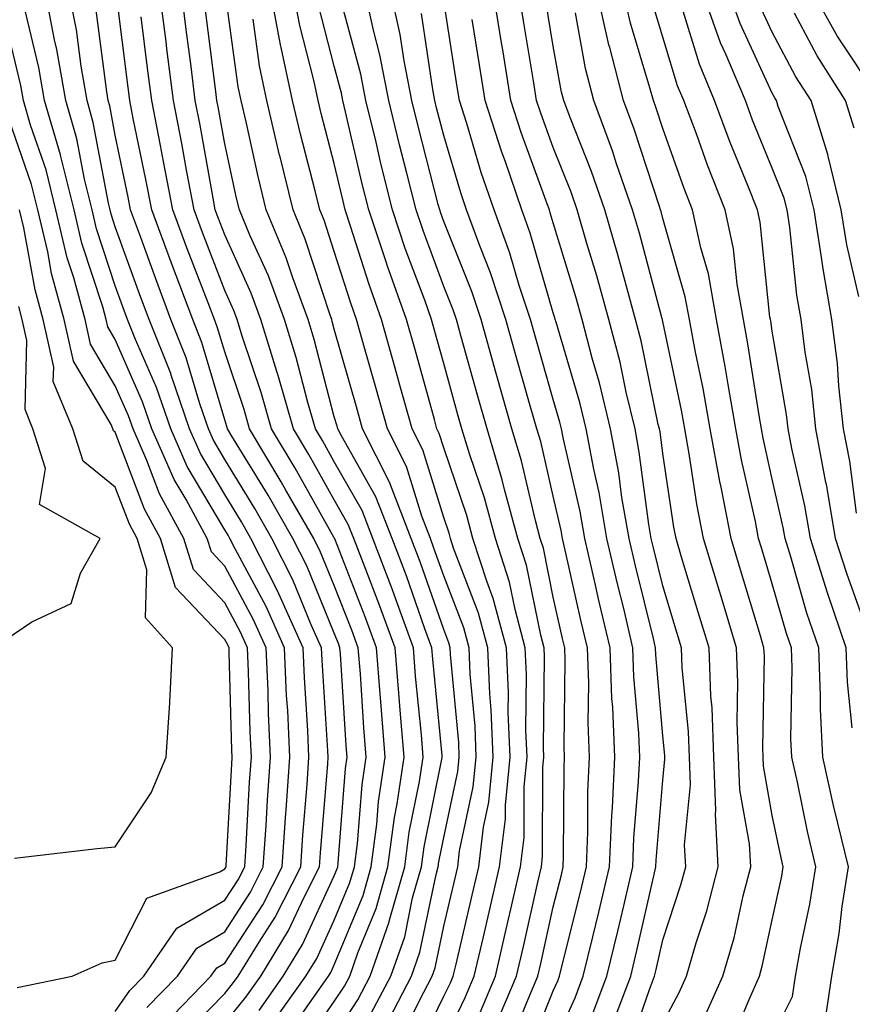
# Model space of a CAD drawing. Units: inches. Extents: x 1031843 to 1034483, y 7234538 to 7237178.
# Drawn here: x 1033599 to 1033675, y 7235279 to 7235369 of the extents above; entities that cross this region are included whole.
import ezdxf

# ---------------------------------------------------------------- set-up
doc = ezdxf.new("R2010")
doc.units = ezdxf.units.IN
doc.header["$MEASUREMENT"] = 0
doc.layers.add('Contour_10317234', color=7, linetype='Continuous', true_color=0xf88027)

msp = doc.modelspace()

# ---------------------------------------------------------------- linework, layer by layer
at = {"layer": 'Contour_10317234'}
for points in [[(1033612.484, 7235277.486, 3039), (1033616.78, 7235281.92, 3039), (1033617.308, 7235282.672, 3039), (1033618.05, 7235283.111, 3039), (1033621.526, 7235288.453, 3039), (1033623.284, 7235291.92, 3039), (1033623.577, 7235296.393, 3039), (1033623.675, 7235297.545, 3039), (1033623.987, 7235301.92, 3039), (1033623.792, 7235306.188, 3039), (1033623.694, 7235307.565, 3039), (1033623.499, 7235311.92, 3039), (1033621.819, 7235315.69, 3039), (1033618.987, 7235320.973, 3039), (1033618.519, 7235321.92, 3039), (1033618.343, 7235322.223, 3039), (1033618.05, 7235322.711, 3039), (1033614.612, 7235328.492, 3039), (1033613.109, 7235331.92, 3039), (1033611.819, 7235335.69, 3039), (1033609.905, 7235340.074, 3039), (1033609.163, 7235341.92, 3039), (1033608.851, 7235342.731, 3039), (1033608.05, 7235344.977, 3039), (1033606.331, 7235350.201, 3039), (1033605.921, 7235351.92, 3039), (1033605.237, 7235354.733, 3039), (1033604.534, 7235358.414, 3039), (1033603.538, 7235361.92, 3039), (1033602.718, 7235366.588, 3039), (1033602.503, 7235367.467, 3039), (1033601.644, 7235371.92, 3039)], [(1033613.89, 7235276.07, 3038), (1033618.05, 7235280.338, 3038), (1033618.753, 7235281.217, 3038), (1033619.261, 7235281.92, 3038), (1033621.175, 7235285.045, 3038), (1033622.659, 7235287.32, 3038), (1033624.984, 7235291.92, 3038), (1033625.179, 7235294.791, 3038), (1033625.569, 7235299.43, 3038), (1033625.726, 7235301.92, 3038), (1033625.628, 7235304.352, 3038), (1033625.316, 7235309.186, 3038), (1033625.198, 7235311.92, 3038), (1033622.991, 7235316.861, 3038), (1033622.855, 7235317.115, 3038), (1033620.433, 7235321.92, 3038), (1033619.573, 7235323.434, 3038), (1033618.05, 7235325.914, 3038), (1033615.823, 7235329.684, 3038), (1033614.827, 7235331.92, 3038), (1033613.148, 7235336.822, 3038), (1033613.109, 7235336.979, 3038), (1033611.155, 7235341.92, 3038), (1033610.296, 7235344.166, 3038), (1033608.05, 7235350.387, 3038), (1033607.679, 7235351.539, 3038), (1033607.581, 7235351.92, 3038), (1033607.425, 7235352.535, 3038), (1033606.038, 7235359.918, 3038), (1033605.472, 7235361.92, 3038), (1033604.925, 7235365.045, 3038), (1033604.495, 7235368.365, 3038), (1033603.792, 7235371.92, 3038)], [(1033621.175, 7235278.795, 3036), (1033623.382, 7235281.92, 3036), (1033625.159, 7235284.811, 3036), (1033628.05, 7235291.1, 3036), (1033628.284, 7235291.676, 3036), (1033628.362, 7235291.92, 3036), (1033628.401, 7235292.272, 3036), (1033629.066, 7235300.895, 3036), (1033629.222, 7235301.92, 3036), (1033629.144, 7235303.004, 3036), (1033628.616, 7235311.363, 3036), (1033628.558, 7235311.92, 3036), (1033628.421, 7235312.301, 3036), (1033628.05, 7235313.258, 3036), (1033625.53, 7235319.401, 3036), (1033624.261, 7235321.92, 3036), (1033621.995, 7235325.865, 3036), (1033618.694, 7235331.266, 3036), (1033618.304, 7235331.92, 3036), (1033618.245, 7235332.125, 3036), (1033618.05, 7235332.731, 3036), (1033615.941, 7235339.82, 3036), (1033615.12, 7235341.92, 3036), (1033613.167, 7235347.047, 3036), (1033611.37, 7235351.92, 3036), (1033610.843, 7235354.713, 3036), (1033609.691, 7235360.27, 3036), (1033609.378, 7235361.92, 3036), (1033609.222, 7235363.102, 3036), (1033608.128, 7235371.842, 3036)], [(1033623.616, 7235276.354, 3034), (1033626.214, 7235280.074, 3034), (1033627.523, 7235281.92, 3034), (1033627.718, 7235282.252, 3034), (1033628.05, 7235282.975, 3034), (1033630.687, 7235289.293, 3034), (1033631.409, 7235291.92, 3034), (1033631.937, 7235295.797, 3034), (1033632.093, 7235297.877, 3034), (1033632.698, 7235301.92, 3034), (1033632.347, 7235306.217, 3034), (1033632.249, 7235307.721, 3034), (1033631.917, 7235311.92, 3034), (1033630.882, 7235314.762, 3034), (1033628.089, 7235321.881, 3034), (1033628.069, 7235321.92, 3034), (1033628.069, 7235321.94, 3034), (1033628.05, 7235321.969, 3034), (1033624.476, 7235328.336, 3034), (1033622.308, 7235331.92, 3034), (1033621.37, 7235335.24, 3034), (1033619.671, 7235340.289, 3034), (1033619.183, 7235341.92, 3034), (1033618.87, 7235342.74, 3034), (1033618.05, 7235344.567, 3034), (1033615.999, 7235349.869, 3034), (1033615.237, 7235351.92, 3034), (1033614.593, 7235355.387, 3034), (1033614.124, 7235357.994, 3034), (1033613.362, 7235361.92, 3034), (1033612.757, 7235366.637, 3034), (1033612.679, 7235367.291, 3034), (1033612.093, 7235371.92, 3034)], [(1033624.905, 7235275.065, 3033), (1033628.05, 7235279.596, 3033), (1033628.968, 7235281.002, 3033), (1033629.456, 7235281.92, 3033), (1033630.198, 7235284.068, 3033), (1033631.878, 7235288.102, 3033), (1033632.952, 7235291.92, 3033), (1033633.538, 7235296.432, 3033), (1033633.792, 7235297.662, 3033), (1033634.437, 7235301.92, 3033), (1033634.105, 7235305.865, 3033), (1033633.929, 7235307.789, 3033), (1033633.597, 7235311.92, 3033), (1033632.112, 7235315.983, 3033), (1033630.921, 7235319.059, 3033), (1033629.827, 7235321.92, 3033), (1033629.319, 7235323.199, 3033), (1033628.05, 7235325.445, 3033), (1033625.726, 7235329.586, 3033), (1033624.319, 7235331.92, 3033), (1033622.933, 7235336.793, 3033), (1033622.796, 7235337.174, 3033), (1033621.331, 7235341.92, 3033), (1033620.452, 7235344.322, 3033), (1033618.05, 7235349.635, 3033), (1033617.405, 7235351.285, 3033), (1033617.171, 7235351.92, 3033), (1033616.976, 7235352.994, 3033), (1033615.784, 7235359.654, 3033), (1033615.355, 7235361.92, 3033), (1033614.964, 7235365.016, 3033), (1033614.534, 7235368.404, 3033), (1033614.085, 7235371.92, 3033)], [(1033631.429, 7235278.531, 3031), (1033633.226, 7235281.92, 3031), (1033634.476, 7235285.504, 3031), (1033635.198, 7235289.078, 3031), (1033635.999, 7235291.92, 3031), (1033636.253, 7235293.727, 3031), (1033637.874, 7235301.744, 3031), (1033637.894, 7235301.92, 3031), (1033637.894, 7235302.086, 3031), (1033637.034, 7235310.895, 3031), (1033636.956, 7235311.92, 3031), (1033636.312, 7235313.649, 3031), (1033634.632, 7235318.492, 3031), (1033633.323, 7235321.92, 3031), (1033631.839, 7235325.719, 3031), (1033628.694, 7235331.285, 3031), (1033628.362, 7235331.92, 3031), (1033628.304, 7235332.164, 3031), (1033628.05, 7235333.033, 3031), (1033626.214, 7235340.084, 3031), (1033625.648, 7235341.92, 3031), (1033624.261, 7235345.719, 3031), (1033623.655, 7235347.535, 3031), (1033621.839, 7235351.92, 3031), (1033621.097, 7235354.967, 3031), (1033620.003, 7235359.957, 3031), (1033619.554, 7235361.92, 3031), (1033619.28, 7235363.16, 3031), (1033618.069, 7235371.901, 3031)], [(1033634.007, 7235275.963, 3029), (1033635.823, 7235279.693, 3029), (1033636.995, 7235281.92, 3029), (1033637.269, 7235282.701, 3029), (1033638.05, 7235286.49, 3029), (1033639.085, 7235290.885, 3029), (1033639.319, 7235291.92, 3029), (1033639.495, 7235293.365, 3029), (1033640.745, 7235299.225, 3029), (1033640.999, 7235301.92, 3029), (1033640.901, 7235304.762, 3029), (1033640.452, 7235309.518, 3029), (1033640.355, 7235311.92, 3029), (1033639.866, 7235313.736, 3029), (1033638.05, 7235318.492, 3029), (1033637.151, 7235321.031, 3029), (1033636.819, 7235321.92, 3029), (1033636.038, 7235323.932, 3029), (1033634.632, 7235328.492, 3029), (1033632.894, 7235331.92, 3029), (1033631.839, 7235335.709, 3029), (1033630.862, 7235339.098, 3029), (1033630.081, 7235341.92, 3029), (1033629.554, 7235343.414, 3029), (1033628.05, 7235348.131, 3029), (1033627.112, 7235350.983, 3029), (1033626.722, 7235351.92, 3029), (1033626.292, 7235353.668, 3029), (1033624.964, 7235358.834, 3029), (1033624.241, 7235361.92, 3029), (1033623.206, 7235366.764, 3029), (1033623.148, 7235367.008, 3029), (1033622.21, 7235371.92, 3029)], [(1033635.374, 7235274.596, 3028), (1033638.05, 7235280.084, 3028), (1033638.655, 7235281.324, 3028), (1033638.909, 7235281.92, 3028), (1033639.163, 7235283.024, 3028), (1033640.648, 7235289.332, 3028), (1033641.234, 7235291.92, 3028), (1033641.663, 7235295.533, 3028), (1033642.151, 7235297.818, 3028), (1033642.562, 7235301.92, 3028), (1033642.386, 7235306.256, 3028), (1033642.249, 7235307.721, 3028), (1033642.073, 7235311.92, 3028), (1033641.214, 7235315.084, 3028), (1033638.948, 7235321.022, 3028), (1033638.655, 7235321.92, 3028), (1033638.538, 7235322.399, 3028), (1033638.05, 7235323.815, 3028), (1033636.136, 7235330.006, 3028), (1033635.159, 7235331.92, 3028), (1033634.046, 7235335.924, 3028), (1033633.616, 7235337.477, 3028), (1033632.366, 7235341.92, 3028), (1033631.234, 7235345.104, 3028), (1033629.534, 7235350.436, 3028), (1033629.046, 7235351.92, 3028), (1033628.851, 7235352.711, 3028), (1033628.05, 7235356.149, 3028), (1033626.859, 7235360.729, 3028), (1033626.585, 7235361.92, 3028), (1033626.194, 7235363.785, 3028), (1033624.886, 7235368.756, 3028), (1033624.28, 7235371.92, 3028)], [(1033642.718, 7235277.252, 3025), (1033644.691, 7235281.92, 3025), (1033645.316, 7235284.645, 3025), (1033646.644, 7235290.504, 3025), (1033646.956, 7235291.92, 3025), (1033647.073, 7235292.897, 3025), (1033647.093, 7235300.973, 3025), (1033647.191, 7235301.92, 3025), (1033647.151, 7235302.809, 3025), (1033647.249, 7235311.11, 3025), (1033647.21, 7235311.92, 3025), (1033646.898, 7235313.072, 3025), (1033645.589, 7235319.459, 3025), (1033644.808, 7235321.92, 3025), (1033643.597, 7235326.373, 3025), (1033643.382, 7235327.262, 3025), (1033641.995, 7235331.92, 3025), (1033641.116, 7235334.986, 3025), (1033639.632, 7235340.328, 3025), (1033639.202, 7235341.92, 3025), (1033638.909, 7235342.779, 3025), (1033638.05, 7235344.938, 3025), (1033636.155, 7235350.026, 3025), (1033635.511, 7235351.92, 3025), (1033634.671, 7235355.289, 3025), (1033634.007, 7235357.877, 3025), (1033633.03, 7235361.92, 3025), (1033632.21, 7235366.09, 3025), (1033631.624, 7235368.346, 3025), (1033630.843, 7235371.92, 3025)], [(1033644.144, 7235275.836, 3024), (1033645.589, 7235279.459, 3024), (1033646.624, 7235281.92, 3024), (1033646.898, 7235283.072, 3024), (1033648.05, 7235288.248, 3024), (1033648.792, 7235291.188, 3024), (1033648.948, 7235291.92, 3024), (1033648.987, 7235292.867, 3024), (1033649.026, 7235300.943, 3024), (1033649.066, 7235301.92, 3024), (1033649.026, 7235302.897, 3024), (1033649.144, 7235310.836, 3024), (1033649.105, 7235311.92, 3024), (1033648.89, 7235312.77, 3024), (1033648.05, 7235316.559, 3024), (1033647.151, 7235321.012, 3024), (1033646.859, 7235321.92, 3024), (1033646.409, 7235323.561, 3024), (1033645.14, 7235329.01, 3024), (1033644.261, 7235331.92, 3024), (1033642.894, 7235336.764, 3024), (1033642.776, 7235337.193, 3024), (1033641.448, 7235341.92, 3024), (1033640.609, 7235344.479, 3024), (1033638.05, 7235350.875, 3024), (1033637.776, 7235351.637, 3024), (1033637.679, 7235351.92, 3024), (1033637.542, 7235352.418, 3024), (1033635.706, 7235359.567, 3024), (1033635.14, 7235361.92, 3024), (1033634.417, 7235365.543, 3024), (1033634.066, 7235367.936, 3024), (1033633.187, 7235371.92, 3024)], [(1033653.343, 7235277.203, 3020), (1033655.12, 7235281.92, 3020), (1033655.687, 7235284.274, 3020), (1033657.23, 7235291.1, 3020), (1033657.425, 7235291.92, 3020), (1033657.444, 7235292.516, 3020), (1033658.05, 7235299.82, 3020), (1033658.226, 7235301.735, 3020), (1033658.226, 7235302.086, 3020), (1033658.05, 7235303.893, 3020), (1033657.405, 7235311.285, 3020), (1033657.386, 7235311.92, 3020), (1033657.191, 7235312.779, 3020), (1033655.55, 7235319.42, 3020), (1033654.964, 7235321.92, 3020), (1033654.319, 7235325.641, 3020), (1033654.026, 7235327.906, 3020), (1033653.265, 7235331.92, 3020), (1033652.269, 7235336.139, 3020), (1033651.605, 7235338.365, 3020), (1033650.687, 7235341.92, 3020), (1033650.101, 7235343.971, 3020), (1033648.05, 7235350.748, 3020), (1033647.776, 7235351.656, 3020), (1033647.698, 7235351.92, 3020), (1033647.503, 7235352.467, 3020), (1033645.12, 7235358.99, 3020), (1033644.183, 7235361.92, 3020), (1033643.441, 7235366.539, 3020), (1033643.323, 7235367.193, 3020), (1033642.562, 7235371.92, 3020)], [(1033654.886, 7235275.084, 3019), (1033656.819, 7235280.699, 3019), (1033657.288, 7235281.92, 3019), (1033657.444, 7235282.535, 3019), (1033658.05, 7235285.231, 3019), (1033659.71, 7235290.26, 3019), (1033660.14, 7235291.92, 3019), (1033660.042, 7235293.912, 3019), (1033660.569, 7235299.401, 3019), (1033660.472, 7235301.92, 3019), (1033660.394, 7235304.254, 3019), (1033659.827, 7235310.133, 3019), (1033659.769, 7235311.92, 3019), (1033659.359, 7235313.238, 3019), (1033658.05, 7235317.584, 3019), (1033657.191, 7235321.061, 3019), (1033656.995, 7235321.92, 3019), (1033656.78, 7235323.199, 3019), (1033655.901, 7235329.781, 3019), (1033655.511, 7235331.92, 3019), (1033654.71, 7235335.26, 3019), (1033654.144, 7235338.014, 3019), (1033653.128, 7235341.92, 3019), (1033652.015, 7235345.885, 3019), (1033651.116, 7235348.854, 3019), (1033650.218, 7235351.92, 3019), (1033649.671, 7235353.531, 3019), (1033648.05, 7235357.623, 3019), (1033646.898, 7235360.768, 3019), (1033646.526, 7235361.92, 3019), (1033646.234, 7235363.727, 3019), (1033645.335, 7235369.195, 3019), (1033644.886, 7235371.92, 3019)], [(1033664.241, 7235275.719, 3016), (1033665.921, 7235279.791, 3016), (1033666.878, 7235281.92, 3016), (1033667.132, 7235282.838, 3016), (1033668.05, 7235287.086, 3016), (1033668.909, 7235291.061, 3016), (1033669.046, 7235291.92, 3016), (1033668.851, 7235292.721, 3016), (1033668.05, 7235296.617, 3016), (1033667.23, 7235301.11, 3016), (1033667.21, 7235301.92, 3016), (1033667.171, 7235302.789, 3016), (1033667.327, 7235311.188, 3016), (1033667.288, 7235311.92, 3016), (1033666.956, 7235313.004, 3016), (1033665.159, 7235319.029, 3016), (1033664.28, 7235321.92, 3016), (1033663.382, 7235326.598, 3016), (1033663.265, 7235327.125, 3016), (1033662.386, 7235331.92, 3016), (1033661.741, 7235335.611, 3016), (1033661.038, 7235338.932, 3016), (1033660.472, 7235341.92, 3016), (1033660.101, 7235343.981, 3016), (1033658.05, 7235351.149, 3016), (1033657.894, 7235351.764, 3016), (1033657.835, 7235351.92, 3016), (1033657.737, 7235352.242, 3016), (1033655.433, 7235359.303, 3016), (1033654.456, 7235361.92, 3016), (1033653.206, 7235366.754, 3016), (1033653.128, 7235367.008, 3016), (1033652.015, 7235371.92, 3016)], [(1033668.05, 7235276.354, 3015), (1033669.905, 7235280.065, 3015), (1033670.179, 7235281.92, 3015), (1033670.628, 7235284.488, 3015), (1033671.487, 7235288.492, 3015), (1033672.015, 7235291.92, 3015), (1033671.253, 7235295.133, 3015), (1033670.335, 7235299.635, 3015), (1033669.827, 7235301.92, 3015), (1033669.749, 7235303.61, 3015), (1033669.866, 7235310.104, 3015), (1033669.788, 7235311.92, 3015), (1033669.359, 7235313.219, 3015), (1033668.05, 7235317.77, 3015), (1033667.093, 7235320.963, 3015), (1033666.8, 7235321.92, 3015), (1033666.507, 7235323.473, 3015), (1033665.237, 7235329.098, 3015), (1033664.73, 7235331.92, 3015), (1033664.007, 7235335.963, 3015), (1033663.753, 7235337.623, 3015), (1033662.952, 7235341.92, 3015), (1033662.21, 7235346.07, 3015), (1033661.526, 7235348.453, 3015), (1033660.765, 7235351.92, 3015), (1033660.003, 7235353.873, 3015), (1033658.05, 7235359.352, 3015), (1033657.425, 7235361.295, 3015), (1033657.191, 7235361.92, 3015), (1033656.878, 7235363.082, 3015), (1033655.101, 7235368.971, 3015), (1033654.417, 7235371.92, 3015)], [(1033676.878, 7235313.082, 3012), (1033674.847, 7235318.707, 3012), (1033673.831, 7235321.92, 3012), (1033672.991, 7235326.861, 3012), (1033672.952, 7235327.018, 3012), (1033672.034, 7235331.92, 3012), (1033671.644, 7235335.504, 3012), (1033671.058, 7235338.922, 3012), (1033670.687, 7235341.92, 3012), (1033670.276, 7235344.147, 3012), (1033669.651, 7235350.318, 3012), (1033669.398, 7235351.92, 3012), (1033669.124, 7235353.004, 3012), (1033668.05, 7235355.748, 3012), (1033666.253, 7235360.123, 3012), (1033665.589, 7235361.92, 3012), (1033663.812, 7235366.158, 3012), (1033663.323, 7235367.193, 3012), (1033661.644, 7235371.92, 3012)], [(1033675.745, 7235324.215, 3011), (1033675.12, 7235328.981, 3011), (1033674.554, 7235331.92, 3011), (1033674.124, 7235335.846, 3011), (1033674.007, 7235337.877, 3011), (1033673.499, 7235341.92, 3011), (1033672.679, 7235346.539, 3011), (1033672.581, 7235347.379, 3011), (1033671.878, 7235351.92, 3011), (1033671.116, 7235354.986, 3011), (1033668.597, 7235361.373, 3011), (1033668.421, 7235361.92, 3011), (1033668.284, 7235362.154, 3011), (1033668.05, 7235362.594, 3011), (1033665.101, 7235368.961, 3011), (1033664.046, 7235371.92, 3011)], [(1033677.581, 7235362.379, 3008), (1033673.968, 7235367.838, 3008), (1033671.683, 7235371.92, 3008)], [(1033641.37, 7235278.61, 3026), (1033642.757, 7235281.92, 3026), (1033643.753, 7235286.217, 3026), (1033644.163, 7235288.033, 3026), (1033645.042, 7235291.92, 3026), (1033645.374, 7235294.596, 3026), (1033645.394, 7235299.254, 3026), (1033645.648, 7235301.92, 3026), (1033645.55, 7235304.42, 3026), (1033645.589, 7235309.469, 3026), (1033645.491, 7235311.92, 3026), (1033644.554, 7235315.416, 3026), (1033644.046, 7235317.916, 3026), (1033642.757, 7235321.92, 3026), (1033641.761, 7235325.621, 3026), (1033640.433, 7235329.547, 3026), (1033639.71, 7235331.92, 3026), (1033639.339, 7235333.209, 3026), (1033638.05, 7235337.887, 3026), (1033637.171, 7235341.041, 3026), (1033636.917, 7235341.92, 3026), (1033636.312, 7235343.668, 3026), (1033634.534, 7235348.404, 3026), (1033633.362, 7235351.92, 3026), (1033632.308, 7235356.168, 3026), (1033631.859, 7235358.121, 3026), (1033630.941, 7235361.92, 3026), (1033630.472, 7235364.332, 3026), (1033628.597, 7235371.363, 3026)], [(1033648.05, 7235275.553, 3022), (1033650.042, 7235279.938, 3022), (1033650.784, 7235281.92, 3022), (1033651.663, 7235285.524, 3022), (1033652.21, 7235287.76, 3022), (1033653.187, 7235291.92, 3022), (1033653.382, 7235296.588, 3022), (1033653.441, 7235297.311, 3022), (1033653.655, 7235301.92, 3022), (1033653.48, 7235306.5, 3022), (1033653.401, 7235307.281, 3022), (1033653.245, 7235311.92, 3022), (1033652.249, 7235316.119, 3022), (1033651.78, 7235318.19, 3022), (1033650.921, 7235321.92, 3022), (1033650.491, 7235324.371, 3022), (1033648.987, 7235330.983, 3022), (1033648.812, 7235331.92, 3022), (1033648.655, 7235332.535, 3022), (1033648.05, 7235334.596, 3022), (1033646.429, 7235340.289, 3022), (1033645.96, 7235341.92, 3022), (1033644.944, 7235345.026, 3022), (1033644.085, 7235347.965, 3022), (1033642.64, 7235351.92, 3022), (1033641.468, 7235355.348, 3022), (1033640.159, 7235359.811, 3022), (1033639.476, 7235361.92, 3022), (1033639.28, 7235363.151, 3022), (1033638.05, 7235371.031, 3022)], [(1033658.05, 7235277.643, 3018), (1033659.554, 7235280.426, 3018), (1033660.218, 7235281.92, 3018), (1033661.097, 7235284.967, 3018), (1033662.073, 7235287.906, 3018), (1033663.109, 7235291.92, 3018), (1033662.874, 7235296.735, 3018), (1033662.894, 7235297.067, 3018), (1033662.718, 7235301.92, 3018), (1033662.562, 7235306.422, 3018), (1033662.444, 7235307.516, 3018), (1033662.269, 7235311.92, 3018), (1033661.292, 7235315.162, 3018), (1033659.769, 7235320.201, 3018), (1033659.261, 7235321.92, 3018), (1033659.066, 7235322.926, 3018), (1033658.05, 7235329.674, 3018), (1033657.796, 7235331.656, 3018), (1033657.737, 7235331.92, 3018), (1033657.64, 7235332.33, 3018), (1033656.077, 7235339.947, 3018), (1033655.569, 7235341.92, 3018), (1033654.612, 7235345.367, 3018), (1033653.948, 7235347.818, 3018), (1033652.757, 7235351.92, 3018), (1033651.546, 7235355.416, 3018), (1033649.593, 7235360.377, 3018), (1033649.007, 7235361.92, 3018), (1033648.812, 7235362.692, 3018), (1033648.05, 7235366.881, 3018), (1033647.327, 7235371.197, 3018)], [(1033672.776, 7235277.203, 3014), (1033673.48, 7235281.92, 3014), (1033674.144, 7235285.817, 3014), (1033674.437, 7235288.297, 3014), (1033675.003, 7235291.92, 3014), (1033674.046, 7235295.914, 3014), (1033673.636, 7235297.516, 3014), (1033672.659, 7235301.92, 3014), (1033672.444, 7235306.315, 3014), (1033672.464, 7235307.496, 3014), (1033672.288, 7235311.92, 3014), (1033671.214, 7235315.084, 3014), (1033669.749, 7235320.221, 3014), (1033669.222, 7235321.92, 3014), (1033669.046, 7235322.916, 3014), (1033668.05, 7235327.34, 3014), (1033667.21, 7235331.08, 3014), (1033667.054, 7235331.92, 3014), (1033666.839, 7235333.131, 3014), (1033665.823, 7235339.703, 3014), (1033665.413, 7235341.92, 3014), (1033664.827, 7235345.133, 3014), (1033664.495, 7235348.365, 3014), (1033663.734, 7235351.92, 3014), (1033662.132, 7235356.002, 3014), (1033661.116, 7235358.863, 3014), (1033659.964, 7235361.92, 3014), (1033659.398, 7235363.268, 3014), (1033658.05, 7235367.692, 3014), (1033657.073, 7235370.934, 3014)], [(1033675.96, 7235344.01, 3010), (1033674.847, 7235348.717, 3010), (1033674.339, 7235351.92, 3010), (1033673.148, 7235356.832, 3010), (1033673.109, 7235356.988, 3010), (1033671.585, 7235361.92, 3010), (1033670.198, 7235364.068, 3010), (1033668.05, 7235368.16, 3010), (1033666.859, 7235370.729, 3010)], [(1033610.921, 7235279.049, 3040), (1033613.714, 7235281.92, 3040), (1033615.491, 7235284.479, 3040), (1033618.05, 7235285.983, 3040), (1033620.394, 7235289.586, 3040), (1033621.566, 7235291.92, 3040), (1033621.819, 7235295.699, 3040), (1033621.956, 7235298.014, 3040), (1033622.23, 7235301.92, 3040), (1033622.054, 7235305.914, 3040), (1033621.995, 7235307.975, 3040), (1033621.819, 7235311.92, 3040), (1033620.648, 7235314.527, 3040), (1033618.05, 7235319.391, 3040), (1033616.819, 7235320.69, 3040), (1033616.448, 7235321.92, 3040), (1033614.515, 7235325.455, 3040), (1033613.421, 7235327.291, 3040), (1033611.39, 7235331.92, 3040), (1033610.53, 7235334.401, 3040), (1033608.05, 7235340.084, 3040), (1033607.366, 7235341.236, 3040), (1033607.21, 7235341.92, 3040), (1033606.898, 7235343.072, 3040), (1033605.003, 7235348.873, 3040), (1033604.28, 7235351.92, 3040), (1033603.05, 7235356.91, 3040), (1033603.03, 7235356.94, 3040), (1033601.585, 7235361.92, 3040), (1033601.058, 7235364.938, 3040), (1033599.827, 7235370.152, 3040)], [(1033618.05, 7235277.633, 3037), (1033619.964, 7235280.006, 3037), (1033621.331, 7235281.92, 3037), (1033623.87, 7235286.09, 3037), (1033625.296, 7235289.156, 3037), (1033626.683, 7235291.92, 3037), (1033626.78, 7235293.199, 3037), (1033627.444, 7235301.315, 3037), (1033627.484, 7235301.92, 3037), (1033627.464, 7235302.516, 3037), (1033626.937, 7235310.797, 3037), (1033626.878, 7235311.92, 3037), (1033625.941, 7235314.029, 3037), (1033624.261, 7235318.131, 3037), (1033622.347, 7235321.92, 3037), (1033620.784, 7235324.654, 3037), (1033618.05, 7235329.127, 3037), (1033617.015, 7235330.875, 3037), (1033616.546, 7235331.92, 3037), (1033615.765, 7235334.195, 3037), (1033614.534, 7235338.395, 3037), (1033613.128, 7235341.92, 3037), (1033611.741, 7235345.611, 3037), (1033610.257, 7235349.723, 3037), (1033609.437, 7235351.92, 3037), (1033609.222, 7235353.092, 3037), (1033608.05, 7235358.756, 3037), (1033607.542, 7235361.422, 3037), (1033607.405, 7235361.92, 3037), (1033607.269, 7235362.701, 3037), (1033606.312, 7235370.172, 3037)], [(1033628.05, 7235276.451, 3032), (1033630.198, 7235279.772, 3032), (1033631.331, 7235281.92, 3032), (1033633.069, 7235286.901, 3032), (1033633.069, 7235286.949, 3032), (1033634.476, 7235291.92, 3032), (1033634.886, 7235295.074, 3032), (1033635.823, 7235299.703, 3032), (1033636.155, 7235301.92, 3032), (1033635.999, 7235303.971, 3032), (1033635.472, 7235309.342, 3032), (1033635.276, 7235311.92, 3032), (1033633.694, 7235316.285, 3032), (1033633.362, 7235317.223, 3032), (1033631.566, 7235321.92, 3032), (1033630.589, 7235324.459, 3032), (1033628.05, 7235328.922, 3032), (1033626.976, 7235330.846, 3032), (1033626.331, 7235331.92, 3032), (1033625.628, 7235334.342, 3032), (1033624.573, 7235338.434, 3032), (1033623.499, 7235341.92, 3032), (1033622.034, 7235345.904, 3032), (1033620.335, 7235349.625, 3032), (1033619.398, 7235351.92, 3032), (1033619.124, 7235352.994, 3032), (1033618.05, 7235357.955, 3032), (1033617.444, 7235361.324, 3032), (1033617.327, 7235361.92, 3032), (1033617.23, 7235362.74, 3032), (1033616.292, 7235370.172, 3032)], [(1033638.05, 7235275.904, 3027), (1033640.003, 7235279.967, 3027), (1033640.823, 7235281.92, 3027), (1033641.663, 7235285.533, 3027), (1033642.191, 7235287.779, 3027), (1033643.148, 7235291.92, 3027), (1033643.675, 7235296.305, 3027), (1033643.675, 7235297.545, 3027), (1033644.105, 7235301.92, 3027), (1033643.929, 7235306.031, 3027), (1033643.948, 7235307.828, 3027), (1033643.773, 7235311.92, 3027), (1033642.562, 7235316.432, 3027), (1033641.976, 7235318.004, 3027), (1033640.706, 7235321.92, 3027), (1033640.14, 7235324.01, 3027), (1033638.05, 7235330.182, 3027), (1033637.64, 7235331.51, 3027), (1033637.425, 7235331.92, 3027), (1033637.191, 7235332.779, 3027), (1033635.394, 7235339.264, 3027), (1033634.632, 7235341.92, 3027), (1033632.913, 7235346.783, 3027), (1033632.796, 7235347.184, 3027), (1033631.194, 7235351.92, 3027), (1033630.569, 7235354.44, 3027), (1033629.085, 7235360.885, 3027), (1033628.831, 7235361.92, 3027), (1033628.714, 7235362.574, 3027), (1033628.05, 7235365.065, 3027), (1033626.624, 7235370.494, 3027)], [(1033645.569, 7235274.391, 3023), (1033648.05, 7235280.592, 3023), (1033648.46, 7235281.51, 3023), (1033648.616, 7235281.92, 3023), (1033648.812, 7235282.672, 3023), (1033650.491, 7235289.469, 3023), (1033651.077, 7235291.92, 3023), (1033651.194, 7235295.074, 3023), (1033651.214, 7235298.756, 3023), (1033651.351, 7235301.92, 3023), (1033651.234, 7235305.104, 3023), (1033651.292, 7235308.688, 3023), (1033651.175, 7235311.92, 3023), (1033650.569, 7235314.44, 3023), (1033649.144, 7235320.826, 3023), (1033648.89, 7235321.92, 3023), (1033648.773, 7235322.643, 3023), (1033648.05, 7235325.777, 3023), (1033646.898, 7235330.758, 3023), (1033646.546, 7235331.92, 3023), (1033645.941, 7235334.02, 3023), (1033644.651, 7235338.531, 3023), (1033643.714, 7235341.92, 3023), (1033642.308, 7235346.178, 3023), (1033641.331, 7235348.649, 3023), (1033640.12, 7235351.92, 3023), (1033639.593, 7235353.473, 3023), (1033638.05, 7235358.707, 3023), (1033637.386, 7235361.256, 3023), (1033637.23, 7235361.92, 3023), (1033637.034, 7235362.936, 3023), (1033635.999, 7235369.869, 3023)], [(1033661.839, 7235278.121, 3017), (1033663.538, 7235281.92, 3017), (1033664.554, 7235285.416, 3017), (1033665.374, 7235289.254, 3017), (1033666.077, 7235291.92, 3017), (1033665.96, 7235294, 3017), (1033665.081, 7235298.942, 3017), (1033664.964, 7235301.92, 3017), (1033664.847, 7235305.123, 3017), (1033664.905, 7235308.776, 3017), (1033664.788, 7235311.92, 3017), (1033663.382, 7235316.598, 3017), (1033663.226, 7235317.096, 3017), (1033661.761, 7235321.92, 3017), (1033661.155, 7235325.035, 3017), (1033660.491, 7235329.469, 3017), (1033660.062, 7235331.92, 3017), (1033659.749, 7235333.629, 3017), (1033658.05, 7235341.735, 3017), (1033658.011, 7235341.891, 3017), (1033658.011, 7235341.92, 3017), (1033657.991, 7235341.979, 3017), (1033655.921, 7235349.791, 3017), (1033655.296, 7235351.92, 3017), (1033653.831, 7235356.129, 3017), (1033653.46, 7235357.32, 3017), (1033651.741, 7235361.92, 3017), (1033650.98, 7235364.85, 3017), (1033650.062, 7235369.918, 3017)], [(1033675.355, 7235304.606, 3013), (1033674.905, 7235308.785, 3013), (1033674.788, 7235311.92, 3013), (1033673.109, 7235316.852, 3013), (1033673.089, 7235316.949, 3013), (1033671.526, 7235321.92, 3013), (1033671.019, 7235324.889, 3013), (1033669.827, 7235330.133, 3013), (1033669.495, 7235331.92, 3013), (1033669.359, 7235333.229, 3013), (1033668.05, 7235340.846, 3013), (1033667.913, 7235341.774, 3013), (1033667.874, 7235341.92, 3013), (1033667.835, 7235342.125, 3013), (1033666.937, 7235350.807, 3013), (1033666.702, 7235351.92, 3013), (1033665.823, 7235354.147, 3013), (1033664.202, 7235358.082, 3013), (1033662.776, 7235361.92, 3013), (1033661.39, 7235365.25, 3013), (1033659.905, 7235370.065, 3013)], [(1033675.511, 7235359.391, 3009), (1033674.73, 7235361.92, 3009), (1033672.132, 7235365.992, 3009), (1033670.062, 7235369.899, 3009)], [(1033608.05, 7235278.697, 3041), (1033609.378, 7235280.602, 3041), (1033610.648, 7235281.92, 3041), (1033613.675, 7235286.295, 3041), (1033618.05, 7235288.863, 3041), (1033619.261, 7235290.719, 3041), (1033619.866, 7235291.92, 3041), (1033620.003, 7235293.873, 3041), (1033620.316, 7235299.645, 3041), (1033620.491, 7235301.92, 3041), (1033620.374, 7235304.244, 3041), (1033620.218, 7235309.742, 3041), (1033620.12, 7235311.92, 3041), (1033619.495, 7235313.356, 3041), (1033618.05, 7235316.041, 3041), (1033615.179, 7235319.059, 3041), (1033614.3, 7235321.92, 3041), (1033612.093, 7235325.973, 3041), (1033610.941, 7235329.039, 3041), (1033609.671, 7235331.92, 3041), (1033609.261, 7235333.121, 3041), (1033608.05, 7235335.865, 3041), (1033605.784, 7235339.664, 3041), (1033605.296, 7235341.92, 3041), (1033604.261, 7235345.709, 3041), (1033603.655, 7235347.535, 3041), (1033602.62, 7235351.92, 3041), (1033601.722, 7235355.582, 3041), (1033600.316, 7235359.664, 3041), (1033599.651, 7235361.92, 3041), (1033599.417, 7235363.287, 3041), (1033598.05, 7235369, 3041)], [(1033622.386, 7235277.594, 3035), (1033625.452, 7235281.92, 3035), (1033626.448, 7235283.531, 3035), (1033628.05, 7235287.037, 3035), (1033629.476, 7235290.485, 3035), (1033629.886, 7235291.92, 3035), (1033630.159, 7235294.039, 3035), (1033630.589, 7235299.391, 3035), (1033630.96, 7235301.92, 3035), (1033630.745, 7235304.615, 3035), (1033630.433, 7235309.537, 3035), (1033630.237, 7235311.92, 3035), (1033629.651, 7235313.531, 3035), (1033628.05, 7235317.623, 3035), (1033626.8, 7235320.67, 3035), (1033626.175, 7235321.92, 3035), (1033623.636, 7235326.324, 3035), (1033623.206, 7235327.086, 3035), (1033620.316, 7235331.92, 3035), (1033619.808, 7235333.678, 3035), (1033618.05, 7235338.951, 3035), (1033617.366, 7235341.236, 3035), (1033617.112, 7235341.92, 3035), (1033616.526, 7235343.443, 3035), (1033614.593, 7235348.453, 3035), (1033613.304, 7235351.92, 3035), (1033612.464, 7235356.344, 3035), (1033612.171, 7235357.799, 3035), (1033611.37, 7235361.92, 3035), (1033610.999, 7235364.869, 3035), (1033610.413, 7235369.567, 3035)], [(1033632.679, 7235277.291, 3030), (1033635.101, 7235281.92, 3030), (1033635.862, 7235284.108, 3030), (1033637.347, 7235291.207, 3030), (1033637.542, 7235291.92, 3030), (1033637.601, 7235292.369, 3030), (1033638.05, 7235294.596, 3030), (1033639.339, 7235300.631, 3030), (1033639.456, 7235301.92, 3030), (1033639.417, 7235303.277, 3030), (1033638.655, 7235311.305, 3030), (1033638.636, 7235311.92, 3030), (1033638.519, 7235312.379, 3030), (1033638.05, 7235313.6, 3030), (1033635.901, 7235319.762, 3030), (1033635.081, 7235321.92, 3030), (1033633.187, 7235326.793, 3030), (1033633.109, 7235326.988, 3030), (1033630.628, 7235331.92, 3030), (1033630.062, 7235333.942, 3030), (1033628.05, 7235341.022, 3030), (1033627.855, 7235341.735, 3030), (1033627.816, 7235341.92, 3030), (1033627.659, 7235342.301, 3030), (1033625.394, 7235349.254, 3030), (1033624.28, 7235351.92, 3030), (1033623.069, 7235356.901, 3030), (1033623.05, 7235356.93, 3030), (1033621.898, 7235361.92, 3030), (1033621.214, 7235365.084, 3030), (1033620.628, 7235369.342, 3030)], [(1033651.605, 7235278.365, 3021), (1033652.952, 7235281.92, 3021), (1033653.948, 7235286.022, 3021), (1033654.476, 7235288.336, 3021), (1033655.316, 7235291.92, 3021), (1033655.413, 7235294.557, 3021), (1033655.843, 7235299.713, 3021), (1033655.941, 7235301.92, 3021), (1033655.862, 7235304.117, 3021), (1033655.413, 7235309.283, 3021), (1033655.316, 7235311.92, 3021), (1033654.476, 7235315.504, 3021), (1033653.909, 7235317.779, 3021), (1033652.933, 7235321.92, 3021), (1033652.23, 7235326.1, 3021), (1033651.741, 7235328.229, 3021), (1033651.038, 7235331.92, 3021), (1033650.472, 7235334.332, 3021), (1033648.304, 7235341.676, 3021), (1033648.226, 7235341.92, 3021), (1033648.187, 7235342.067, 3021), (1033648.05, 7235342.535, 3021), (1033645.941, 7235349.811, 3021), (1033645.179, 7235351.92, 3021), (1033643.675, 7235356.305, 3021), (1033643.343, 7235357.203, 3021), (1033641.839, 7235361.92, 3021), (1033641.312, 7235365.172, 3021), (1033640.648, 7235369.313, 3021)], [(1033599.085, 7235280.885, 3042), (1033604.124, 7235281.92, 3042), (1033606.839, 7235283.131, 3042), (1033608.05, 7235283.395, 3042), (1033610.921, 7235289.049, 3042), (1033617.601, 7235291.471, 3042), (1033618.05, 7235291.735, 3042), (1033618.128, 7235291.852, 3042), (1033618.167, 7235291.92, 3042), (1033618.167, 7235292.037, 3042), (1033618.694, 7235301.285, 3042), (1033618.734, 7235301.92, 3042), (1033618.694, 7235302.574, 3042), (1033618.46, 7235311.51, 3042), (1033618.441, 7235311.92, 3042), (1033618.323, 7235312.184, 3042), (1033618.05, 7235312.692, 3042), (1033613.558, 7235317.428, 3042), (1033612.171, 7235321.92, 3042), (1033610.726, 7235324.586, 3042), (1033608.05, 7235331.608, 3042), (1033607.874, 7235331.744, 3042), (1033607.816, 7235331.92, 3042), (1033607.659, 7235332.311, 3042), (1033604.222, 7235338.092, 3042), (1033603.382, 7235341.92, 3042), (1033602.23, 7235346.11, 3042), (1033601.878, 7235348.102, 3042), (1033600.96, 7235351.92, 3042), (1033600.394, 7235354.254, 3042), (1033598.05, 7235361.031, 3042)], [(1033598.851, 7235292.711, 3043), (1033606.39, 7235293.58, 3043), (1033608.05, 7235293.727, 3043), (1033611.312, 7235298.658, 3043), (1033612.698, 7235301.92, 3043), (1033613.03, 7235306.891, 3043), (1033613.03, 7235306.94, 3043), (1033613.265, 7235311.92, 3043), (1033610.804, 7235314.664, 3043), (1033610.921, 7235319.039, 3043), (1033610.042, 7235321.92, 3043), (1033609.339, 7235323.209, 3043), (1033608.05, 7235326.598, 3043), (1033605.101, 7235328.981, 3043), (1033604.183, 7235331.92, 3043), (1033602.386, 7235336.256, 3043), (1033602.425, 7235337.545, 3043), (1033601.468, 7235341.92, 3043), (1033600.726, 7235344.606, 3043), (1033599.71, 7235350.27, 3043), (1033599.3, 7235351.92, 3043)], [(1033598.05, 7235312.692, 3044), (1033600.433, 7235314.303, 3044), (1033604.007, 7235315.953, 3044), (1033604.866, 7235318.736, 3044), (1033606.663, 7235321.92, 3044), (1033601.136, 7235325.016, 3044), (1033601.683, 7235328.297, 3044), (1033600.53, 7235331.92, 3044), (1033599.808, 7235333.678, 3044), (1033599.984, 7235339.996, 3044), (1033599.554, 7235341.92, 3044), (1033599.241, 7235343.102, 3044)]]:
    msp.add_polyline3d(points, dxfattribs=at)

doc.saveas('drawing.dxf')
